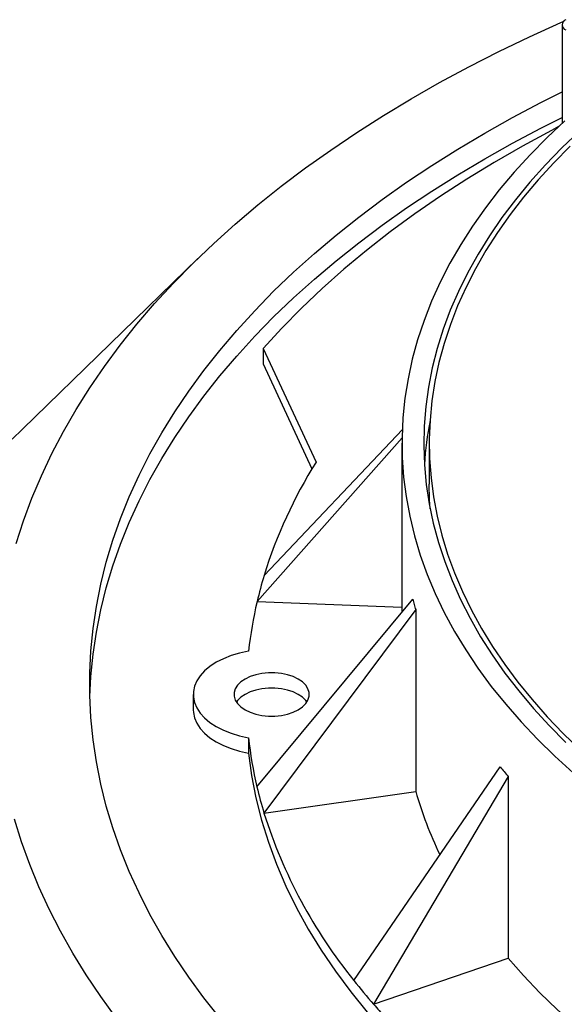
# Model space of a CAD drawing. Units: millimetres. Extents: x 0 to 420, y 0 to 297.
# Drawn here: x 341 to 350, y 258 to 273 of the extents above; entities that cross this region are included whole.
import ezdxf

# ---------------------------------------------------------------- set-up
doc = ezdxf.new("R2010")
doc.units = ezdxf.units.MM

msp = doc.modelspace()

# ---------------------------------------------------------------- linework, layer by layer
at = {"color": 7, "linetype": 'Continuous', "lineweight": 25}
for p, q in [((349.91421, 273.37564), (349.91421, 271.80352)), ((344.10936, 269.65359), (341.31496, 266.93714)), ((345.15199, 268.22032), (345.99266, 266.40913)), ((345.15199, 268.22032), (345.15199, 267.97536)), ((345.15199, 267.97536), (345.92807, 266.30334)), ((345.16531, 264.60541), (347.3707, 266.93203)), ((347.36701, 266.79679), (345.05302, 264.18917)), ((347.36292, 266.71171), (347.36292, 264.01792)), ((347.79761, 266.71171), (347.79761, 266.05847)), ((345.05148, 261.23692), (347.53675, 264.22706)), ((345.05302, 264.18917), (347.36292, 264.09969)), ((347.5815, 264.06067), (345.16333, 260.82065)), ((347.5815, 264.06067), (347.5815, 261.16433)), ((344.03511, 262.71066), (344.03511, 262.46569)), ((344.91689, 262.02107), (344.91689, 261.7761)), ((346.59566, 258.15424), (348.92699, 261.55613)), ((349.05301, 261.40451), (346.91122, 257.77469)), ((349.05301, 261.40451), (349.05301, 258.50827)), ((345.16333, 260.82065), (347.5815, 261.16433)), ((346.91122, 257.77469), (349.05301, 258.50827))]:
    msp.add_line(p, q, dxfattribs=at)
at = {"color": 7, "linetype": 'Continuous', "lineweight": 25, "flags": 128}
for points in [[(341.21486, 265.11422), (341.33094, 265.47556), (341.4643, 265.83491), (341.61484, 266.19199), (341.78244, 266.54653), (341.96697, 266.89825), (342.1683, 267.24689), (342.38626, 267.59218), (342.62069, 267.93386), (342.87141, 268.27166), (343.13823, 268.60532), (343.42094, 268.9346), (343.71933, 269.25923), (344.03317, 269.57897), (344.36222, 269.89357), (344.70623, 270.2028), (345.06492, 270.50641), (345.43804, 270.80417), (345.82529, 271.09586), (346.22637, 271.38125), (346.64098, 271.66012), (347.0688, 271.93226), (347.50951, 272.19747), (347.96276, 272.45552), (348.4282, 272.70624), (348.90549, 272.94943), (349.39426, 273.1849), (349.89412, 273.41247), (349.94062, 273.43298)], [(344.45755, 257.55727), (344.20248, 257.87971), (343.96346, 258.20621), (343.74069, 258.53652), (343.53435, 258.87038), (343.34461, 259.20749), (343.17162, 259.5476), (343.01553, 259.89042), (342.87645, 260.23567), (342.75452, 260.58308), (342.64981, 260.93235), (342.56243, 261.28321), (342.49244, 261.63536), (342.43989, 261.98852), (342.40484, 262.34241), (342.3873, 262.69673), (342.3873, 263.0512), (342.40484, 263.40552), (342.43989, 263.7594), (342.49244, 264.11257), (342.56243, 264.46472), (342.64981, 264.81558), (342.75452, 265.16485), (342.87645, 265.51226), (343.01553, 265.85751), (343.17162, 266.20033), (343.34461, 266.54044), (343.53435, 266.87755), (343.74069, 267.2114), (343.96346, 267.54172), (344.20248, 267.86822), (344.45755, 268.19066), (344.72847, 268.50875), (345.01501, 268.82225), (345.31695, 269.1309), (345.63402, 269.43445), (345.96599, 269.73264), (346.31257, 270.02524), (346.67348, 270.31201), (347.04842, 270.59271), (347.43711, 270.86712), (347.8392, 271.135), (348.25438, 271.39615), (348.68232, 271.65035), (349.12265, 271.89739), (349.57502, 272.13707), (349.91421, 272.30805)], [(342.38802, 262.66983), (342.40484, 262.99725), (342.43989, 263.35113), (342.49244, 263.7043), (342.56243, 264.05645), (342.64981, 264.40731), (342.75452, 264.75658), (342.87645, 265.10399), (343.01553, 265.44924), (343.17162, 265.79206), (343.34461, 266.13217), (343.53435, 266.46928), (343.74069, 266.80313), (343.96346, 267.13345), (344.20248, 267.45995), (344.45755, 267.78238), (344.72847, 268.10048), (345.01501, 268.41398), (345.31695, 268.72263), (345.63402, 269.02618), (345.96599, 269.32437), (346.31257, 269.61697), (346.67348, 269.90374), (347.04842, 270.18444), (347.43711, 270.45885), (347.8392, 270.72673), (348.25438, 270.98788), (348.68232, 271.24208), (349.12265, 271.48912), (349.57502, 271.7288), (349.91421, 271.89978)], [(349.96043, 271.84555), (349.67556, 271.57846), (349.40605, 271.30611), (349.15219, 271.0288), (348.91427, 270.74681), (348.69254, 270.46046), (348.48724, 270.17006), (348.29859, 269.87592), (348.1268, 269.57835), (347.97205, 269.27769), (347.8345, 268.97425), (347.71431, 268.66836), (347.61161, 268.36036), (347.52651, 268.05058), (347.4591, 267.73934), (347.40945, 267.427), (347.37762, 267.11388), (347.36364, 266.80033), (347.36752, 266.48668), (347.38927, 266.17328), (347.42885, 265.86046), (347.48624, 265.54855), (347.56135, 265.23791), (347.65412, 264.92886), (347.76444, 264.62174), (347.8922, 264.31687), (348.03724, 264.0146), (348.19943, 263.71525), (348.37858, 263.41913), (348.5745, 263.12658), (348.78697, 262.8379), (349.01577, 262.55341), (349.26066, 262.27342), (349.52135, 261.99822), (349.79758, 261.72813), (350.08905, 261.46342)], [(349.85998, 271.75359), (349.74523, 271.69382), (349.28238, 271.44349), (348.83282, 271.18521), (348.39697, 270.91922), (347.97521, 270.64575), (347.56794, 270.36507), (347.17553, 270.07742), (346.79832, 269.78306), (346.43667, 269.48228), (346.09091, 269.17532), (345.76134, 268.86249), (345.44828, 268.54406), (345.15199, 268.22032)], [(350.19044, 271.68062), (349.91195, 271.41515), (349.64891, 271.14448), (349.40159, 270.86891), (349.17027, 270.58875), (348.95521, 270.3043), (348.75664, 270.01589), (348.57478, 269.72382), (348.40984, 269.42843), (348.26199, 269.13004), (348.13141, 268.82898), (348.01822, 268.52557), (347.92257, 268.22017), (347.84455, 267.91309), (347.78425, 267.60469), (347.74173, 267.2953), (347.71706, 266.98527), (347.71024, 266.67494), (347.72129, 266.36464), (347.7502, 266.05473), (347.79693, 265.74555), (347.86143, 265.43743), (347.94364, 265.13072), (348.04346, 264.82576), (348.16078, 264.52288), (348.29547, 264.22242), (348.44738, 263.92471), (348.61635, 263.63008), (348.80218, 263.33885), (349.00468, 263.05135), (349.22362, 262.76789), (349.45875, 262.48879), (349.70982, 262.21435), (349.97655, 261.94488)], [(350.04402, 271.44518), (349.78101, 271.17896), (349.53336, 270.90787), (349.30134, 270.63221), (349.08519, 270.35229), (348.88517, 270.06839), (348.70148, 269.78085), (348.53433, 269.48996), (348.38389, 269.19604), (348.25034, 268.89942), (348.13381, 268.60042), (348.03443, 268.29936), (347.95232, 267.99657), (347.88755, 267.69238), (347.84021, 267.38713), (347.81035, 267.08113), (347.79798, 266.77474), (347.80314, 266.46828), (347.82581, 266.16208), (347.86597, 265.85648), (347.92357, 265.55181), (347.99856, 265.24841), (348.09085, 264.9466), (348.20033, 264.64671), (348.3269, 264.34907), (348.47041, 264.054), (348.63071, 263.76183), (348.80762, 263.47287), (349.00095, 263.18744), (349.21049, 262.90584), (349.43601, 262.62839), (349.67727, 262.35539), (349.934, 262.08713), (350.20592, 261.82391)], [(341.15195, 266.77643), (341.31496, 266.93714)], [(347.81206, 265.66499), (347.80314, 265.81504), (347.79761, 266.05847)], [(344.91709, 263.40028), (344.77544, 263.36956), (344.64126, 263.32918), (344.51651, 263.27973), (344.40303, 263.22195), (344.30247, 263.15667), (344.21631, 263.08486), (344.14582, 263.00756), (344.09202, 262.92591), (344.05571, 262.84111), (344.03741, 262.75439), (344.0374, 262.66704), (344.05567, 262.58032), (344.09196, 262.49552), (344.14573, 262.41386), (344.21621, 262.33656), (344.30234, 262.26474), (344.40288, 262.19945), (344.51635, 262.14165), (344.64108, 262.0922), (344.77525, 262.0518), (344.91689, 262.02107)], [(344.86085, 262.46573), (344.94097, 262.42692), (345.03154, 262.39674), (345.12982, 262.37609), (345.23282, 262.3656), (345.33741, 262.3656), (345.4404, 262.37609), (345.53868, 262.39674), (345.62926, 262.42692), (345.70938, 262.46573), (345.7766, 262.51198), (345.8289, 262.56427), (345.86467, 262.62101), (345.88283, 262.68047), (345.88283, 262.74084), (345.86467, 262.8003), (345.8289, 262.85704), (345.7766, 262.90933), (345.70938, 262.95558), (345.62926, 262.99439), (345.53868, 263.02458), (345.4404, 263.04523), (345.33741, 263.05571), (345.23282, 263.05571), (345.12982, 263.04523), (345.03154, 263.02458), (344.94097, 262.99439), (344.86085, 262.95558), (344.79362, 262.90933), (344.74133, 262.85704), (344.70556, 262.8003), (344.6874, 262.74084), (344.6874, 262.68047), (344.70556, 262.62101), (344.74133, 262.56427), (344.79362, 262.51198), (344.86085, 262.46573)], [(345.84635, 262.58817), (345.8289, 262.61208), (345.7766, 262.66436), (345.70938, 262.71062), (345.62926, 262.74943), (345.53868, 262.77961), (345.4404, 262.80026), (345.33741, 262.81075), (345.23282, 262.81075), (345.12982, 262.80026), (345.03154, 262.77961), (344.94097, 262.74943), (344.86085, 262.71062), (344.79362, 262.66436), (344.74133, 262.61208), (344.72388, 262.58817)], [(344.03511, 262.46569), (344.0374, 262.42208), (344.05567, 262.33536), (344.09196, 262.25055), (344.14573, 262.1689), (344.21621, 262.0916), (344.30234, 262.01977), (344.40288, 261.95449), (344.51635, 261.89669), (344.64108, 261.84724), (344.77525, 261.80684), (344.91689, 261.7761)], [(344.91689, 261.7761), (344.96595, 261.4191), (345.03516, 261.06321), (345.12447, 260.70882), (345.23377, 260.3563), (345.36294, 260.00602), (345.51186, 259.65837), (345.68036, 259.31371), (345.86825, 258.97241), (346.07535, 258.63483), (346.30143, 258.30133), (346.54625, 257.97227), (346.80954, 257.64801), (347.01578, 257.4117)], [(342.80721, 257.56034), (342.56055, 257.89913), (342.33022, 258.24174), (342.1164, 258.58789), (341.91926, 258.93733), (341.73895, 259.28978), (341.5756, 259.64498), (341.42935, 260.00265), (341.3003, 260.36253), (341.18855, 260.72432)], [(349.05301, 258.50827), (349.29799, 258.23161), (349.55845, 257.9597), (349.83411, 257.69283), (350.12469, 257.43128), (350.42987, 257.17534), (350.74932, 256.92527), (351.08272, 256.68134), (351.4297, 256.44381), (351.7899, 256.21293), (352.16294, 255.98895), (352.54841, 255.7721), (352.94592, 255.56261), (353.35504, 255.36071), (353.77533, 255.16661), (354.20635, 254.98051), (354.64764, 254.80262), (355.09873, 254.63312), (355.55915, 254.47219), (355.6829, 254.43092)]]:
    msp.add_lwpolyline(points, dxfattribs=at)
at = {"color": 7, "linetype": 'Continuous', "lineweight": 25}
for centre, radius, start, end in [((350.00377, 273.37564), 0.08732, 110.783421, 249.216579), ((353.19691, 266.03045), 5.4871, 169.045525, 176.401143), ((352.46123, 262.35042), 7.63646, 147.893741, 162.824867), ((351.65998, 262.63008), 6.78842, 163.082996, 166.722344), ((351.40186, 262.68909), 6.52365, 166.70611, 173.741296), ((351.40038, 262.73022), 6.52215, 186.242143, 193.235733), ((351.65654, 262.78855), 6.78487, 193.219876, 196.860496), ((353.66855, 262.91132), 6.33279, 196.013567, 205.739909), ((352.89722, 263.25718), 8.10862, 197.486869, 219.000214), ((354.59831, 264.48691), 10.20515, 218.355326, 221.126837), ((354.99791, 264.83316), 10.73389, 221.116076, 222.555123)]:
    msp.add_arc(centre, radius, start, end, dxfattribs=at)
for points, knots in [([(347.53675, 264.22706), (347.54389, 264.19929), (347.55817, 264.14377), (347.57372, 264.08836), (347.5815, 264.06067)], [0, 0, 0, 0, 0.5000854, 1, 1, 1, 1]), ([(348.92699, 261.55613), (348.9477, 261.53079), (348.98913, 261.48009), (349.03171, 261.42971), (349.05301, 261.40451)], [0, 0, 0, 0, 0.49985323, 1, 1, 1, 1])]:
    msp.add_open_spline(points, degree=3, knots=knots, dxfattribs=at)

doc.saveas('drawing.dxf')
